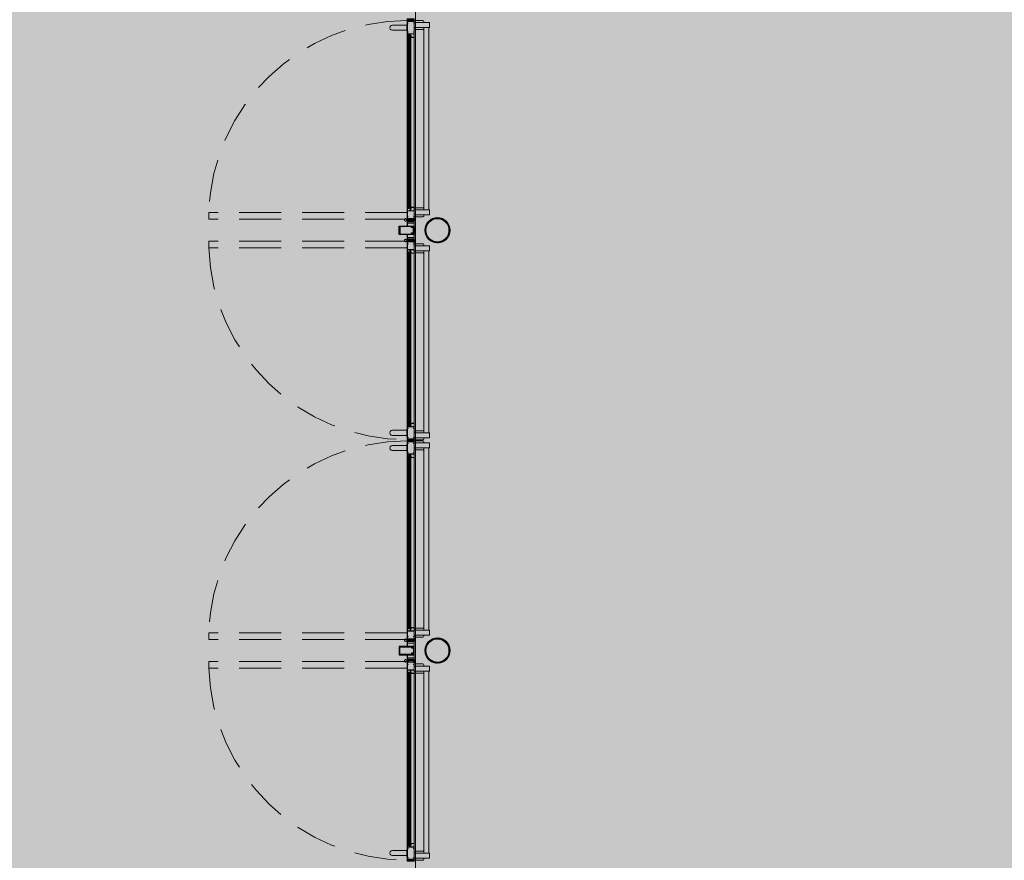
# Model space of a CAD drawing. Units: metres. Extents: x -1112 to 0, y 0 to 1141.
# Drawn here: x -948 to -942, y 851 to 856 of the extents above; entities that cross this region are included whole.
import ezdxf
from ezdxf.xclip import XClip

# ---------------------------------------------------------------- set-up
doc = ezdxf.new("R2010")
doc.units = ezdxf.units.M
doc.header["$MEASUREMENT"] = 0
doc.header["$XCLIPFRAME"] = 2
doc.linetypes.add('716TER$0$HIDDEN', pattern=[0.375, 0.25, -0.125])
doc.layers.get('0').update_dxf_attribs({"color": 251})
doc.layers.add('ECN_ARQ_PORTAS', color=1, linetype='Continuous', lineweight=13)
doc.layers.add('ROTA DE FUGA', color=70, linetype='Continuous', lineweight=15)

# ---------------------------------------------------------------- blocks, each defined once
blk = doc.blocks.new('716TER$0$PUX-THEMA')
for p, q in [((-34.3, 88.3), (-34.3, 3)), ((-4.3, 3), (-4.3, 88.3)), ((-38.6, 3), (0, 3)), ((-38.6, 0), (-38.6, 3)), ((-38.6, 0), (0, 0)), ((0, 0), (0, 3))]:
    blk.add_line(p, q)
blk.add_arc((-19.3, 88), 15, 358.83572, 181.16428)
blk = doc.blocks.new('716TER$0$42-032')
for p, q in [((-4.1, 0), (0, 0)), ((-4.1, -100), (-4.1, 0)), ((0, 0), (0, -2.3)), ((-2.5, -1.5), (-2.5, -7)), ((-1, -1.5), (-2.5, -1.5)), ((-2.5, -7), (-1, -7)), ((-2.4, -8.8), (-2.4, -19)), ((-2.4, -30.2), (-2.4, -21.7)), ((-2.4, -21.7), (36.2, -21.7)), ((1.4, -30.2), (-2.4, -30.2)), ((-2.4, -82.6), (-2.4, -32.9)), ((0, -8.5), (-2.1, -8.5)), ((-1.4, -20), (8.6, -20)), ((-1.4, -31.9), (1.4, -31.9)), ((-1, -2.3), (-1, -1.5)), ((-1, -7), (-1, -6.3)), ((0, -6.3), (0, -8.5)), ((1.4, -31.9), (1.4, -30.2)), ((8.9, -19.7), (8.9, -17.5)), ((9.4, -17), (12.9, -17)), ((10.6, -18.5), (10.6, -20)), ((12.9, -18.5), (10.6, -18.5)), ((10.6, -20), (36.9, -20)), ((12.9, -17), (12.9, -18.5)), ((32.4, -30.2), (32.4, -31.9)), ((36.2, -30.2), (32.4, -30.2)), ((32.4, -31.9), (35.2, -31.9)), ((35.9, -18.5), (36.9, -17)), ((36.9, -20), (35.9, -18.5)), ((36.2, -21.7), (36.2, -30.2)), ((36.2, -32.9), (36.2, -82.6)), ((36.9, -17), (37.9, -17)), ((37.9, -17), (37.9, -100)), ((1.1, -100), (-4.1, -100)), ((1.4, -85.3), (-2.4, -85.3)), ((-2.4, -93.8), (-2.4, -85.3)), ((36.2, -93.8), (-2.4, -93.8)), ((2.5, -95.8), (-2.4, -95.8)), ((-2.4, -95.8), (-2.4, -98.3)), ((-2.4, -98.3), (2.1, -98.3)), ((-1.4, -83.6), (1.4, -83.6)), ((2.1, -98.3), (1.1, -100)), ((1.4, -83.6), (1.4, -85.3)), ((2.8, -95.5), (2.5, -95.8)), ((3.1, -95.8), (2.8, -95.5)), ((3.4, -95.5), (3.1, -95.8)), ((3.7, -95.8), (3.4, -95.5)), ((4, -95.5), (3.7, -95.8)), ((4.3, -95.8), (4, -95.5)), ((4.6, -95.5), (4.3, -95.8)), ((4.9, -95.8), (4.6, -95.5)), ((5.2, -95.5), (4.9, -95.8)), ((5.5, -95.8), (5.2, -95.5)), ((5.8, -95.5), (5.5, -95.8)), ((6.1, -95.8), (5.8, -95.5)), ((6.4, -95.5), (6.1, -95.8)), ((6.7, -95.8), (6.4, -95.5)), ((7, -95.5), (6.7, -95.8)), ((7.3, -95.8), (7, -95.5)), ((7.6, -95.5), (7.3, -95.8)), ((7.9, -95.8), (7.6, -95.5)), ((8.2, -95.5), (7.9, -95.8)), ((8.5, -95.8), (8.2, -95.5)), ((8.8, -95.5), (8.5, -95.8)), ((9.1, -95.8), (8.8, -95.5)), ((9.4, -95.5), (9.1, -95.8)), ((9.7, -95.8), (9.4, -95.5)), ((10, -95.5), (9.7, -95.8)), ((10.3, -95.8), (10, -95.5)), ((10.6, -95.5), (10.3, -95.8)), ((10.9, -95.8), (10.6, -95.5)), ((11.2, -95.5), (10.9, -95.8)), ((11.5, -95.8), (11.2, -95.5)), ((11.8, -95.5), (11.5, -95.8)), ((12.1, -95.8), (11.8, -95.5)), ((12.4, -95.5), (12.1, -95.8)), ((12.7, -95.8), (12.4, -95.5)), ((13, -95.5), (12.7, -95.8)), ((13.3, -95.8), (13, -95.5)), ((13.6, -95.5), (13.3, -95.8)), ((13.9, -95.8), (13.6, -95.5)), ((14.2, -95.5), (13.9, -95.8)), ((14.5, -95.8), (14.2, -95.5)), ((14.8, -95.5), (14.5, -95.8)), ((15.1, -95.8), (14.8, -95.5)), ((16.6, -95.8), (15.1, -95.8)), ((16.9, -95.5), (16.6, -95.8)), ((17.2, -95.8), (16.9, -95.5)), ((18.7, -95.8), (17.2, -95.8)), ((19, -95.5), (18.7, -95.8)), ((19.3, -95.8), (19, -95.5)), ((19.6, -95.5), (19.3, -95.8)), ((19.9, -95.8), (19.6, -95.5)), ((20.2, -95.5), (19.9, -95.8)), ((20.5, -95.8), (20.2, -95.5)), ((20.8, -95.5), (20.5, -95.8)), ((21.1, -95.8), (20.8, -95.5)), ((21.4, -95.5), (21.1, -95.8)), ((21.7, -95.8), (21.4, -95.5)), ((22, -95.5), (21.7, -95.8)), ((22.3, -95.8), (22, -95.5)), ((22.6, -95.5), (22.3, -95.8)), ((22.9, -95.8), (22.6, -95.5)), ((23.2, -95.5), (22.9, -95.8)), ((23.5, -95.8), (23.2, -95.5)), ((23.8, -95.5), (23.5, -95.8)), ((24.1, -95.8), (23.8, -95.5)), ((24.4, -95.5), (24.1, -95.8)), ((24.7, -95.8), (24.4, -95.5)), ((25, -95.5), (24.7, -95.8)), ((25.3, -95.8), (25, -95.5)), ((25.6, -95.5), (25.3, -95.8)), ((25.9, -95.8), (25.6, -95.5)), ((26.2, -95.5), (25.9, -95.8)), ((26.5, -95.8), (26.2, -95.5)), ((26.8, -95.5), (26.5, -95.8)), ((27.1, -95.8), (26.8, -95.5)), ((27.4, -95.5), (27.1, -95.8)), ((27.7, -95.8), (27.4, -95.5)), ((28, -95.5), (27.7, -95.8)), ((28.3, -95.8), (28, -95.5)), ((28.6, -95.5), (28.3, -95.8)), ((28.9, -95.8), (28.6, -95.5)), ((29.2, -95.5), (28.9, -95.8)), ((29.5, -95.8), (29.2, -95.5)), ((29.8, -95.5), (29.5, -95.8)), ((30.1, -95.8), (29.8, -95.5)), ((30.4, -95.5), (30.1, -95.8)), ((30.7, -95.8), (30.4, -95.5)), ((31, -95.5), (30.7, -95.8)), ((31.3, -95.8), (31, -95.5)), ((36.2, -95.8), (31.3, -95.8)), ((32.7, -100), (31.7, -98.3)), ((31.7, -98.3), (36.2, -98.3)), ((32.4, -83.6), (35.2, -83.6)), ((32.4, -85.3), (32.4, -83.6)), ((36.2, -85.3), (32.4, -85.3)), ((37.9, -100), (32.7, -100)), ((36.2, -85.3), (36.2, -93.8)), ((36.2, -98.3), (36.2, -95.8))]:
    blk.add_line(p, q)
for centre, radius, start, end in [((-2.1, -8.8), 0.3, 90, 180), ((-1.4, -19), 1, 180, 270), ((-1.4, -32.9), 1, 90, 180), ((-0.5, -2.3), 0.5, 180, 0), ((-0.5, -6.3), 0.501, 0, 180), ((8.6, -19.7), 0.3, 270, 360), ((9.4, -17.5), 0.5, 90, 180), ((35.2, -32.9), 1, 360, 90), ((-1.4, -82.6), 1, 180, 270), ((35.2, -82.6), 1, 270, 0)]:
    blk.add_arc(centre, radius, start, end)
blk = doc.blocks.new('716TER$0$GUA-52094')
h = blk.add_hatch()
h.set_pattern_fill('ANSI37', color=256, scale=0.2, style=0)
h.set_pattern_definition([(45, (-266.7902, -139.48034), (-0.4490128, 0.4490128), []), (135, (-266.7902, -139.48034), (-0.4490128, -0.4490128), [])])
edge = h.paths.add_edge_path()
edge.add_arc((12.4, 1.4), 12.8, 195.70961, 226.10915)
edge.add_arc((23.7, -1.4), 21.2, 163.49104, 197.50508, ccw=False)
edge.add_arc((4.3, -1), 5.66, 99.45329, 170.13492)
edge.add_line((-1.3, 0), (0, 0))
edge.add_line((0, 0), (0, -2))
blk.add_lwpolyline([(0, -2, 0.133426), (3.5, -7.8, -0.149514), (3.4, 4.6, 0.318572), (-1.3, 0), (0, 0), (0, -2)], format="xyb")
blk = doc.blocks.new('716TER$0$BG-037')
for p, q in [((-24, 19.7), (-26.2, 19.7)), ((-26.2, 19.7), (-26.2, 18.8)), ((-26.2, 18.8), (-24.9, 18.8)), ((-24.9, 18.8), (-24.9, 18.5)), ((-24, 19.7), (-24, 18.8)), ((-22.1, 15.7), (-22.1, 6)), ((-22.1, 2), (-22.1, 0)), ((-22.1, 0), (0, 0)), ((-21.1, 8), (-21.1, 15.8)), ((-18.5, 8), (-21.1, 8)), ((-21.1, 7), (-19.5, 7)), ((-21.1, 6), (-21.1, 7)), ((-21.1, 1), (-21.1, 2)), ((-19.5, 1), (-21.1, 1)), ((-19.5, 7), (-19.5, 1)), ((-18.5, 1), (-18.5, 8)), ((-1, 1), (-18.5, 1)), ((-2.6, 19.7), (-3.4, 18.5)), ((-3.4, 18.5), (-1, 14.8)), ((-1.4, 19.7), (-2.6, 19.7)), ((-2.2, 18.5), (-1.4, 19.7)), ((-1.1, 16.8), (-2.2, 18.5)), ((0, 16.8), (-1.1, 16.8)), ((-1, 16.8), (0, 16.8)), ((-1, 14.8), (-1, 1)), ((0, 0), (0, 16.8))]:
    blk.add_line(p, q)
for centre, radius, start, end in [((-22.9, 18.7), 2, 180, 270), ((-23, 18.8), 1, 180, 266.22476), ((-23.1, 15.7), 1, 0, 90), ((-23.1, 15.8), 2, 0, 89.04913), ((-21.6, 6), 0.5, 180, 0), ((-21.6, 2), 0.5, 0.00003, 180)]:
    blk.add_arc(centre, radius, start, end)
blk = doc.blocks.new('716TER$0$42-012')
for p, q in [((0, 0), (-5, 0)), ((0, -1.5), (0, 0)), ((32, 0), (32, -1.5)), ((37, 0), (32, 0)), ((37, -34.4), (37, 0)), ((-10.6, -32.9), (-10.6, -46.4)), ((-5, -32.9), (-10.6, -32.9)), ((-10.6, -46.4), (-6.5, -46.4)), ((-9.1, -37.9), (-9.1, -34.9)), ((-9.1, -39.7), (-7.5, -39.7)), ((-9.1, -45.2), (-9.1, -39.7)), ((-7.5, -45.2), (-9.1, -45.2)), ((-8.6, -34.4), (0.3, -34.4)), ((-6.5, -38.4), (-8.6, -38.4)), ((-7.5, -39.7), (-7.5, -40.4)), ((-7.5, -44.4), (-7.5, -45.2)), ((-6.5, -40.4), (-6.5, -38.4)), ((-6.5, -46.4), (-6.5, -44.4)), ((-5, 0), (-5, -32.9)), ((-3.5, -17.1), (-3.5, -2.5)), ((-3.5, -28.1), (-3.5, -19.6)), ((-3.5, -19.6), (35.5, -19.6)), ((35.5, -28.1), (-3.5, -28.1)), ((-3.5, -32.2), (-3.5, -30.9)), ((-2.7, -30.1), (34.7, -30.1)), ((1.2, -32.9), (-2.7, -32.9)), ((-2.5, -1.5), (0, -1.5)), ((34.5, -18.1), (-2.5, -18.1)), ((0.3, -34.4), (1.2, -32.9)), ((30.8, -32.9), (31.7, -34.4)), ((34.7, -32.9), (30.8, -32.9)), ((31.7, -34.4), (37, -34.4)), ((32, -1.5), (34.5, -1.5)), ((35.5, -2.5), (35.5, -17.1)), ((35.5, -19.6), (35.5, -28.1)), ((35.5, -30.9), (35.5, -32.2))]:
    blk.add_line(p, q)
for centre, radius, start, end in [((-8.6, -34.9), 0.5, 89.99999, 179.99997), ((-8.6, -37.9), 0.5, 180.00005, 269.99998), ((-7, -40.4), 0.5, 180.00002, 0.00002), ((-7, -44.4), 0.5, 0.00001, 180.00002), ((-2.5, -2.5), 1, 89.99999, 180), ((-2.5, -17.1), 1, 180, 270), ((-2.7, -30.9), 0.75, 89.99994, 179.99999), ((-2.7, -32.2), 0.75, 179.99999, 269.99999), ((34.5, -2.5), 1, 0, 89.99998), ((34.5, -17.1), 1, 270, 0), ((34.7, -30.9), 0.75, 0.00001, 90), ((34.7, -32.2), 0.75, 269.99999, 0.00001)]:
    blk.add_arc(centre, radius, start, end)
blk = doc.blocks.new('716TER$0$FS-48600-4P')
for p, q in [((0, 2.5), (0, -2.5)), ((0.8, 2.5), (0, 2.5)), ((0.8, 2.5), (0.8, -2.5)), ((0.8, 1.7), (6, 1.7)), ((0.8, 1.1), (6, 1.1)), ((0.8, 0.6), (6, 0.6)), ((0, -2.5), (0.8, -2.5)), ((0.8, -0.6), (6, -0.6)), ((0.8, -1.1), (6, -1.1)), ((0.8, -1.7), (6, -1.7))]:
    blk.add_line(p, q)
at = {"color": 8}
blk.add_line((0.8, 0), (6, 0), dxfattribs=at)
blk = doc.blocks.new('716TER$0$42-004')
for points in [[(-1, -7), (-1, -6.3, -1), (0, -6.3), (0, -8.5), (-2.1, -8.5, 0.414214), (-2.4, -8.8), (-2.4, -19, 0.414214), (-1.4, -20), (8.6, -20, 0.414214), (8.9, -19.7), (8.9, -17.5, -0.414214), (9.4, -17), (12.9, -17), (12.9, -18.5), (10.6, -18.5), (10.6, -20), (36.9, -20), (35.9, -18.5), (36.9, -17), (37.9, -17), (37.9, -73), (32.7, -73), (31.7, -71.3), (36.2, -71.3), (36.2, -68.8), (31.3, -68.8), (31, -68.5), (30.7, -68.8), (30.4, -68.5), (30.1, -68.8), (29.8, -68.5), (29.5, -68.8), (29.2, -68.5), (28.9, -68.8), (28.6, -68.5), (28.3, -68.8), (28, -68.5), (27.7, -68.8), (27.4, -68.5), (27.1, -68.8), (26.8, -68.5), (26.5, -68.8), (26.2, -68.5), (25.9, -68.8), (25.6, -68.5), (25.3, -68.8), (25, -68.5), (24.7, -68.8), (24.4, -68.5), (24.1, -68.8), (23.8, -68.5), (23.5, -68.8), (23.2, -68.5), (22.9, -68.8), (22.6, -68.5), (22.3, -68.8), (22, -68.5), (21.7, -68.8), (21.4, -68.5), (21.1, -68.8), (20.8, -68.5), (20.5, -68.8), (20.2, -68.5), (19.9, -68.8), (19.6, -68.5), (19.3, -68.8), (19, -68.5), (18.7, -68.8), (17.2, -68.8), (16.9, -68.5), (16.6, -68.8), (15.1, -68.8), (14.8, -68.5), (14.5, -68.8), (14.2, -68.5), (13.9, -68.8), (13.6, -68.5), (13.3, -68.8), (13, -68.5), (12.7, -68.8), (12.4, -68.5), (12.1, -68.8), (11.8, -68.5), (11.5, -68.8), (11.2, -68.5), (10.9, -68.8), (10.6, -68.5), (10.3, -68.8), (10, -68.5), (9.7, -68.8), (9.4, -68.5), (9.1, -68.8), (8.8, -68.5), (8.5, -68.8), (8.2, -68.5), (7.9, -68.8), (7.6, -68.5), (7.3, -68.8), (7, -68.5), (6.7, -68.8), (6.4, -68.5), (6.1, -68.8), (5.8, -68.5), (5.5, -68.8), (5.2, -68.5), (4.9, -68.8), (4.6, -68.5), (4.3, -68.8), (4, -68.5), (3.7, -68.8), (3.4, -68.5), (3.1, -68.8), (2.8, -68.5), (2.5, -68.8), (-2.4, -68.8), (-2.4, -71.3), (2.1, -71.3), (1.1, -73), (-4.1, -73), (-4.1, 0), (0, 0), (0, -2.3, -1), (-1, -2.3), (-1, -1.5), (-2.5, -1.5), (-2.5, -7)], [(32.4, -55.4), (35.2, -55.4, -0.414214), (36.2, -56.4), (36.2, -65.8, -0.414214), (35.2, -66.8), (-1.4, -66.8, -0.414214), (-2.4, -65.8), (-2.4, -56.4, -0.414214), (-1.4, -55.4), (1.4, -55.4), (1.4, -53.7), (-2.4, -53.7), (-2.4, -21.7), (36.2, -21.7), (36.2, -53.7), (32.4, -53.7)]]:
    blk.add_lwpolyline(points, format="xyb", close=True)
blk = doc.blocks.new('716TER$0$DOB-333')
at = {"linetype": 'ByBlock'}
for p, q in [((1.8, 56.9), (-2.2, 49.9)), ((-2.2, 49.9), (1.8, 43)), ((0, 38), (1.8, 38)), ((0, 38), (0, 30.4)), ((0, 30.4), (1, 29.4)), ((0, 7.6), (1, 8.6)), ((0, 0), (0, 7.6)), ((1.8, 0), (0, 0)), ((1, 8.6), (1, 29.4)), ((9.8, 56.9), (1.8, 56.9)), ((9.8, 43), (1.8, 43)), ((1.8, 38), (1.8, 32.9)), ((1.8, 32.9), (4.3, 34.4)), ((1.8, 5.1), (1.8, 0)), ((1.8, 5.1), (4.3, 3.6)), ((4.3, 34.4), (4.3, 41)), ((4.3, 0), (4.3, 3.6)), ((4.3, 0), (7.3, 1.7)), ((5.8, 0.9), (7.3, 0)), ((7.3, 41), (7.3, 0)), ((9.8, 32.9), (7.3, 34.4)), ((9.8, 5.1), (7.3, 3.6)), ((13.8, 49.9), (9.8, 56.9)), ((13.8, 49.9), (9.8, 43)), ((9.8, 38), (11.6, 38)), ((9.8, 32.9), (9.8, 38)), ((9.8, 0), (9.8, 5.1)), ((9.8, 0), (11.6, 0)), ((11.6, 30.4), (10.6, 29.4)), ((10.6, 8.6), (10.6, 29.4)), ((10.6, 8.6), (11.6, 7.6)), ((11.6, 38), (11.6, 30.4)), ((11.6, 0), (11.6, 7.6))]:
    blk.add_line(p, q, dxfattribs=at)
blk.add_circle((5.8, 49.9), 6.46, dxfattribs=at)
for centre, start, end in [((2.3, 41), 360, 90), ((9.3, 41), 90, 180)]:
    blk.add_arc(centre, 2, start, end, dxfattribs=at)
blk = doc.blocks.new('716TER$0$135091')
at = {"lineweight": -3}
for p, q in [((-24.9, 89.5), (-24.9, 0.3)), ((-24.9, 89.5), (-24.9, 89.5)), ((24.6, 90), (-24.4, 90)), ((-22.8, 16), (-22.8, 85.7)), ((-22.8, 85.7), (-22.8, 85.7)), ((-22.5, 86), (22.7, 86)), ((22.7, 86), (22.7, 86)), ((23, 85.7), (23, 16)), ((25.1, 0.3), (25.1, 89.5)), ((-24.6, 0), (-21.8, 0)), ((-15.9, 16), (-22.8, 16)), ((-22.1, 6), (-21.8, 6)), ((-21.8, 5), (-22.1, 5)), ((-21.6, 8), (-21.4, 8.3)), ((-21.6, 6.2), (-21.6, 8)), ((-21.6, 0.2), (-21.6, 4.8)), ((-21.4, 8.3), (-21.4, 12.5)), ((-18.4, 12.5), (-18.4, 8.3)), ((-18.4, 8.3), (-18.1, 8)), ((-18.1, 8), (-18.1, 6.2)), ((-18.1, 4.8), (-18.1, 0.2)), ((-18.1, 0), (18.1, 0)), ((-17.9, 0), (-18.1, 0)), ((-17.9, 6), (-17.6, 6)), ((-17.6, 5), (-17.9, 5)), ((-15.7, 5), (-15.7, 15.8)), ((14.8, 4), (-14.7, 4)), ((15.8, 15.8), (15.8, 5)), ((23, 16), (16, 16)), ((17.9, 6), (18.1, 6)), ((18.1, 5), (17.9, 5)), ((18.3, 0.2), (18.3, 4.8)), ((18.3, 8), (18.6, 8.3)), ((18.3, 6.2), (18.3, 8)), ((18.6, 8.3), (18.6, 12.5)), ((21.6, 12.5), (21.6, 8.3)), ((21.6, 8.3), (21.9, 8)), ((21.9, 8), (21.9, 6.2)), ((21.9, 4.8), (21.9, 0.2)), ((22.1, 6), (22.4, 6)), ((22.4, 5), (22.1, 5)), ((22.1, 0), (24.8, 0))]:
    blk.add_line(p, q, dxfattribs=at)
for centre, radius, start, end in [((-24.4, 89.5), 0.5, 90, 180), ((-22.5, 85.7), 0.3, 89.99993, 180), ((22.7, 85.7), 0.3, 359.99994, 90), ((24.6, 89.5), 0.5, 0, 90), ((-24.6, 0.3), 0.3, 180.00005, 270), ((-22.1, 5.5), 0.5, 90, 270), ((-21.8, 6.2), 0.2, 270.00791, 0.00239), ((-21.8, 4.8), 0.2, 0, 90.00791), ((-21.8, 0.2), 0.2, 270, 0), ((-19.9, 12.5), 1.5, 359.99899, 179.99899), ((-17.9, 6.2), 0.2, 180.00239, 269.99208), ((-17.9, 4.8), 0.2, 89.99208, 180), ((-17.9, 0.2), 0.2, 180, 270.01187), ((-17.6, 5.5), 0.5, 270, 90), ((-15.9, 15.8), 0.2, 0.00002, 89.99995), ((-14.7, 5), 1, 180, 270), ((14.8, 5), 1, 270, 360), ((16, 15.8), 0.2, 90.00005, 180.00002), ((17.9, 5.5), 0.5, 90, 270), ((18.1, 0.2), 0.2, 269.99999, 359.99901), ((18.1, 6.2), 0.2, 270.00791, 0.00239), ((18.1, 4.8), 0.2, 359.99901, 90.00791), ((20.1, 12.5), 1.5, 359.99899, 179.99899), ((22.1, 6.2), 0.2, 180.00239, 269.99208), ((22.1, 4.8), 0.2, 89.99208, 180), ((22.1, 0.2), 0.2, 180, 270), ((22.4, 5.5), 0.5, 270, 90), ((24.8, 0.3), 0.3, 270, 0)]:
    blk.add_arc(centre, radius, start, end, dxfattribs=at)
blk = doc.blocks.new('716TER$0$FIT-SCHELLEGEL')
for p, q in [((0, 0), (0, -38)), ((0, 0), (1, 0)), ((1, 0), (1, -38)), ((0, -38), (1, -38)), ((1, -4), (13, -4)), ((1, -4.5), (13, -4.5)), ((1, -5), (13, -5)), ((1, -5.5), (13, -5.5)), ((1, -6), (13, -6)), ((1, -6.5), (13, -6.5)), ((1, -7), (13, -7)), ((1, -7.5), (13, -7.5)), ((1, -8), (13, -8)), ((1, -8.5), (13, -8.5)), ((1, -9), (13, -9)), ((1, -9.5), (13, -9.5)), ((1, -10), (13, -10)), ((1, -10.5), (13, -10.5)), ((1, -11), (13, -11)), ((1, -11.5), (13, -11.5)), ((1, -12), (13, -12)), ((1, -12.5), (13, -12.5)), ((1, -13), (13, -13)), ((1, -13.5), (13, -13.5)), ((1, -14), (13, -14)), ((1, -14.5), (13, -14.5)), ((1, -15), (13, -15)), ((1, -15.5), (13, -15.5)), ((1, -16), (13, -16)), ((1, -16.5), (13, -16.5)), ((1, -17), (13, -17)), ((1, -17.5), (13, -17.5)), ((1, -18), (13, -18)), ((1, -18.5), (13, -18.5)), ((1, -19), (13, -19)), ((1, -19.5), (13, -19.5)), ((1, -20), (13, -20)), ((1, -20.5), (13, -20.5)), ((1, -21), (13, -21)), ((1, -21.5), (13, -21.5)), ((1, -22), (13, -22)), ((1, -22.5), (13, -22.5)), ((1, -23), (13, -23)), ((1, -23.5), (13, -23.5)), ((1, -24), (13, -24)), ((1, -24.5), (13, -24.5)), ((1, -25), (13, -25)), ((1, -25.5), (13, -25.5)), ((1, -26), (13, -26)), ((1, -26.5), (13, -26.5)), ((1, -27), (13, -27)), ((1, -27.5), (13, -27.5)), ((1, -28), (13, -28)), ((1, -28.5), (13, -28.5)), ((1, -29), (13, -29)), ((1, -29.5), (13, -29.5)), ((1, -30), (13, -30)), ((1, -30.5), (13, -30.5)), ((1, -31), (13, -31)), ((1, -31.5), (13, -31.5)), ((1, -32), (13, -32)), ((1, -32.5), (13, -32.5)), ((1, -33), (13, -33)), ((1, -33.5), (13, -33.5)), ((1, -34), (13, -34)), ((1, -34), (13, -34))]:
    blk.add_line(p, q)
blk = doc.blocks.new('716TER$0$VIDRO6')
at = {"color": 4}
for p, q in [((0, 3), (1, 3)), ((0, -3), (0, 3)), ((1, -3), (1, 3)), ((0, -3), (1, -3))]:
    blk.add_line(p, q, dxfattribs=at)
for p, q in [((0, 2.1429), (1, 2.1429)), ((0, 1.2857), (1, 1.2857)), ((0, 0.4286), (1, 0.4286)), ((0, -0.4286), (1, -0.4286)), ((0, -1.2857), (1, -1.2857)), ((0, -2.1429), (1, -2.1429))]:
    blk.add_line(p, q)
blk = doc.blocks.new('716TER$0$VIDRO4')
at = {"color": 4}
for p, q in [((0, -2), (0, 2)), ((0, 2), (1, 2)), ((1, -2), (1, 2)), ((0, -2), (1, -2))]:
    blk.add_line(p, q, dxfattribs=at)
at = {"color": 9}
for p, q in [((0, 1.2), (1, 1.2)), ((0, 0.4), (1, 0.4)), ((0, -0.4), (1, -0.4)), ((0, -1.2), (1, -1.2))]:
    blk.add_line(p, q, dxfattribs=at)

msp = doc.modelspace()

# ---------------------------------------------------------------- hatches: boundary and pattern name
at = {"layer": 'ECN_ARQ_PORTAS'}
h = msp.add_hatch(dxfattribs=at)
h.set_pattern_fill('ANSI32', color=3, scale=0.015, angle=-90, style=0)
h.set_pattern_definition([(45, (-946.4518725, 853.361008), (0.003977476, -0.003977476), []), (45, (-946.4518725, 853.3636596), (0.003977476, -0.003977476), [])])
edge = h.paths.add_edge_path(flags=17)
edge.add_arc((-945.489, 854.7016), 0.0686, 0, 360)
edge = h.paths.add_edge_path()
edge.add_arc((-945.489, 854.7016), 0.075, 0, 360)
h = msp.add_hatch(dxfattribs=at)
h.set_pattern_fill('ANSI32', color=3, scale=0.015, angle=-90, style=0)
h.set_pattern_definition([(315, (-946.4518725, 853.542129), (0.003977476, 0.003977476), []), (315, (-946.4518725, 853.5394775), (0.003977476, 0.003977476), [])])
edge = h.paths.add_edge_path(flags=17)
edge.add_arc((-945.489, 852.2016), 0.0686, 0, 360)
edge = h.paths.add_edge_path()
edge.add_arc((-945.489, 852.2016), 0.075, 0, 360)
at = {"layer": 'ROTA DE FUGA', "linetype": 'ByBlock', "ltscale": 3, "transparency": 33554534}
h = msp.add_hatch(color=256, dxfattribs=at)
h.dxf.hatch_style = 1
h.paths.add_polyline_path([(-929.0674, 915.2011), (-929.0674, 914.7016), (-931.1674, 914.7016), (-931.1674, 915.2011), (-933.5639, 915.2011), (-933.5639, 884.7016), (-926.7589, 884.7005), (-926.7589, 884.7004), (-924.7589, 884.7004), (-924.759, 884.7002), (-916.8582, 884.699), (-916.8582, 874.699), (-931.1488, 874.7016), (-931.1488, 873.7216), (-932.1591, 873.7215), (-932.159, 874.7016), (-934.5639, 874.7016), (-934.5639, 869.805), (-932.4889, 869.805), (-932.4889, 866.8316), (-934.5639, 866.8316), (-934.5639, 852.7766), (-932.3514, 852.7766), (-932.3514, 842.4659), (-944.2364, 842.4659), (-944.2364, 843.5059), (-945.6201, 843.5059), (-945.6201, 860.7435), (-944.5439, 860.7435), (-944.5439, 873.7216), (-944.5439, 897.8488), (-945.6489, 898.6623), (-945.626, 910.6316), (-941.9189, 910.6316), (-941.9189, 923.7716), (-945.6489, 923.7716), (-945.6489, 935.7408), (-944.5439, 936.5543), (-944.5439, 960.6816), (-944.5439, 972.472), (-945.4224, 973.6596), (-945.4224, 988.5147), (-943.6452, 988.535), (-943.7153, 991.8754), (-932.1492, 992.1103), (-932.1389, 986.0416), (-932.7039, 986.0416), (-932.7039, 981.6266), (-934.7039, 981.6266), (-934.7039, 967.4716), (-932.1389, 967.4716), (-932.1389, 964.8616), (-934.7039, 964.8616), (-934.7039, 959.7016), (-931.759, 959.7016), (-931.759, 960.6815), (-930.7488, 960.6816), (-930.7488, 959.7016), (-926.2489, 959.7016), (-926.2489, 959.7016), (-924.2489, 959.7016), (-924.2489, 959.7016), (-917.0689, 959.7016), (-917.0689, 949.7016), (-924.6839, 949.7016), (-924.6839, 949.7016), (-926.6839, 949.7016), (-926.6839, 949.7016), (-933.5639, 949.7016), (-933.5639, 919.2011), (-932.1889, 919.2011), (-931.1674, 919.2011), (-931.1675, 919.6999), (-929.0674, 919.7016), (-929.0674, 919.2011), (-916.8589, 919.2011), (-916.8589, 915.2011)])
h.paths.add_polyline_path([(-936.7039, 960.6816), (-939.2489, 960.6816), (-939.2489, 976.334), (-936.7039, 976.334)], flags=16)
h.paths.add_polyline_path([(-937.5439, 948.8916), (-937.5439, 936.3916), (-936.5639, 936.3916), (-936.5639, 948.8916)], flags=16)
h.paths.add_polyline_path([(-937.5439, 898.0116), (-937.5439, 885.6709), (-936.5639, 885.6709), (-936.5639, 898.0116)], flags=16)
h.paths.add_polyline_path([(-936.5639, 858.0692), (-936.5639, 873.7216), (-939.2489, 873.7216), (-939.2489, 858.0692)], flags=16)
h = msp.add_hatch(color=256, dxfattribs=at)
h.dxf.hatch_style = 1
h.paths.add_polyline_path([(-956.8063, 915.5693), (-956.8063, 918.8154), (-949.9089, 918.8154), (-949.9089, 924.8056), (-945.6489, 924.8056), (-945.6489, 934.6353), (-952.3838, 934.6353), (-952.3838, 974.7656), (-945.4224, 974.7656), (-945.4224, 984.6398), (-960.8329, 984.6398), (-960.8631, 987.5212), (-993.0649, 986.8565), (-992.7402, 975.2558), (-982.1648, 971.9551), (-960.2789, 971.9551), (-960.2789, 935.8516), (-973.2797, 935.8516), (-973.2797, 923.5516), (-960.2789, 923.5516), (-960.2789, 910.8516), (-973.2789, 910.8516), (-973.2789, 898.5516), (-960.2789, 898.5516), (-960.2789, 854.5853), (-955.1789, 848.0216), (-955.1789, 818.7359), (-952.1589, 818.7159), (-952.1589, 849.7673), (-945.6201, 849.7673), (-945.6201, 859.6375), (-952.3838, 859.6375), (-952.3838, 899.7873), (-945.6468, 899.7873), (-945.6468, 909.6375), (-949.9089, 909.6375), (-949.9089, 915.5693)])

# ---------------------------------------------------------------- linework, layer by layer
at = {"layer": 'ECN_ARQ_PORTAS'}
for p, q in [((-945.6266, 855.9001), (-945.6266, 855.9441)), ((-945.5366, 855.9367), (-945.6266, 855.9367)), ((-945.5759, 855.9491), (-945.6216, 855.9491)), ((-945.5709, 855.9441), (-945.5709, 855.9367)), ((-945.5366, 855.9067), (-945.5366, 855.9367)), ((-945.5366, 855.9067), (-945.6266, 855.9067)), ((-945.5709, 855.8951), (-945.6216, 855.8951)), ((-945.5709, 855.9067), (-945.5709, 854.8237)), ((-945.5409, 854.8237), (-945.5409, 855.9067)), ((-945.6686, 855.8491), (-945.6686, 854.8353)), ((-945.6658, 854.8353), (-945.6658, 855.8491)), ((-945.6474, 854.8353), (-945.6474, 855.8491)), ((-945.6266, 855.8491), (-945.6266, 854.8353)), ((-945.6266, 854.8303), (-945.6266, 854.7863)), ((-945.5366, 854.8237), (-945.6266, 854.8237)), ((-945.5709, 854.8353), (-945.6216, 854.8353)), ((-945.5366, 854.8237), (-945.5366, 854.7937)), ((-945.5366, 854.7937), (-945.6266, 854.7937)), ((-945.5759, 854.7813), (-945.6216, 854.7813)), ((-945.5709, 854.7863), (-945.5709, 854.7937)), ((-945.6266, 854.5728), (-945.6266, 854.6168)), ((-945.5366, 854.6094), (-945.6266, 854.6094)), ((-945.5759, 854.6218), (-945.6216, 854.6218)), ((-945.5709, 854.6168), (-945.5709, 854.6094)), ((-945.5366, 854.5794), (-945.5366, 854.6094)), ((-945.6686, 853.5541), (-945.6686, 854.5678)), ((-945.6658, 854.5678), (-945.6658, 853.5541)), ((-945.6474, 854.5678), (-945.6474, 853.5541)), ((-945.5366, 854.5794), (-945.6266, 854.5794)), ((-945.6266, 853.5541), (-945.6266, 854.5678)), ((-945.5709, 854.5678), (-945.6216, 854.5678)), ((-945.5709, 853.4965), (-945.5709, 854.5794)), ((-945.5409, 854.5794), (-945.5409, 853.4965)), ((-945.6266, 853.5031), (-945.6266, 853.4591)), ((-945.5366, 853.4965), (-945.6266, 853.4965)), ((-945.5709, 853.5081), (-945.6216, 853.5081)), ((-945.5366, 853.4965), (-945.5366, 853.4665)), ((-945.5366, 853.4665), (-945.6266, 853.4665)), ((-945.6266, 853.4001), (-945.6266, 853.4441)), ((-945.5366, 853.4367), (-945.6266, 853.4367)), ((-945.5759, 853.4541), (-945.6216, 853.4541)), ((-945.5759, 853.4491), (-945.6216, 853.4491)), ((-945.5709, 853.4591), (-945.5709, 853.4665)), ((-945.5709, 853.4441), (-945.5709, 853.4367)), ((-945.5366, 853.4067), (-945.5366, 853.4367)), ((-945.5366, 853.4067), (-945.6266, 853.4067)), ((-945.5709, 853.3951), (-945.6216, 853.3951)), ((-945.5709, 853.4067), (-945.5709, 852.3237)), ((-945.5409, 852.3237), (-945.5409, 853.4067)), ((-945.6686, 853.3491), (-945.6686, 852.3353)), ((-945.6658, 852.3353), (-945.6658, 853.3491)), ((-945.6474, 852.3353), (-945.6474, 853.3491)), ((-945.6266, 853.3491), (-945.6266, 852.3353)), ((-945.6266, 852.3303), (-945.6266, 852.2863)), ((-945.5366, 852.3237), (-945.6266, 852.3237)), ((-945.5709, 852.3353), (-945.6216, 852.3353)), ((-945.5366, 852.3237), (-945.5366, 852.2937)), ((-945.5366, 852.2937), (-945.6266, 852.2937)), ((-945.5759, 852.2813), (-945.6216, 852.2813)), ((-945.5709, 852.2863), (-945.5709, 852.2937)), ((-945.6266, 852.0728), (-945.6266, 852.1168)), ((-945.5366, 852.1094), (-945.6266, 852.1094)), ((-945.5366, 852.0794), (-945.6266, 852.0794)), ((-945.5759, 852.1218), (-945.6216, 852.1218)), ((-945.5709, 852.1168), (-945.5709, 852.1094)), ((-945.5709, 850.9965), (-945.5709, 852.0794)), ((-945.5409, 852.0794), (-945.5409, 850.9965)), ((-945.5366, 852.0794), (-945.5366, 852.1094)), ((-945.6686, 851.0541), (-945.6686, 852.0678)), ((-945.6658, 852.0678), (-945.6658, 851.0541)), ((-945.6474, 852.0678), (-945.6474, 851.0541)), ((-945.6266, 851.0541), (-945.6266, 852.0678)), ((-945.5709, 852.0678), (-945.6216, 852.0678)), ((-945.6266, 851.0031), (-945.6266, 850.9591)), ((-945.5366, 850.9965), (-945.6266, 850.9965)), ((-945.5366, 850.9665), (-945.6266, 850.9665)), ((-945.5709, 851.0081), (-945.6216, 851.0081)), ((-945.5709, 850.9591), (-945.5709, 850.9665)), ((-945.5366, 850.9965), (-945.5366, 850.9665)), ((-945.5759, 850.9541), (-945.6216, 850.9541))]:
    msp.add_line(p, q, dxfattribs=at)
at = {"layer": 'ECN_ARQ_PORTAS', "color": 1, "linetype": '716TER$0$HIDDEN'}
for p, q in [((-945.6686, 854.8073), (-946.8497, 854.8073)), ((-946.8497, 854.8073), (-946.8497, 854.7673)), ((-945.6686, 854.7673), (-946.8497, 854.7673)), ((-945.6686, 854.6375), (-946.8497, 854.6375)), ((-946.8497, 854.5975), (-946.8497, 854.6375)), ((-945.6686, 854.5975), (-946.8497, 854.5975)), ((-945.6686, 852.3073), (-946.8497, 852.3073)), ((-946.8497, 852.3073), (-946.8497, 852.2673)), ((-945.6686, 852.2673), (-946.8497, 852.2673)), ((-945.6686, 852.1375), (-946.8497, 852.1375)), ((-946.8497, 852.0975), (-946.8497, 852.1375)), ((-945.6686, 852.0975), (-946.8497, 852.0975))]:
    msp.add_line(p, q, dxfattribs=at)
at = {"layer": 'ECN_ARQ_PORTAS', "color": 3}
for centre, radius in [((-945.489, 854.7016), 0.075), ((-945.489, 852.2016), 0.075), ((-945.489, 852.2016), 0.0686)]:
    msp.add_circle(centre, radius, dxfattribs=at)
at = {"layer": 'ECN_ARQ_PORTAS'}
msp.add_circle((-945.489, 854.7016), 0.0686, dxfattribs=at)
at = {"layer": 'ECN_ARQ_PORTAS', "color": 1, "linetype": '716TER$0$HIDDEN'}
for centre, start, end in [((-945.6686, 854.7673), 89.99936, 178.06028), ((-945.6686, 854.6375), 181.93972, 270.00064), ((-945.6686, 852.2673), 89.99936, 178.06028), ((-945.6686, 852.1375), 181.93972, 270.00064)]:
    msp.add_arc(centre, 1.1818, start, end, dxfattribs=at)
at = {"layer": 'ECN_ARQ_PORTAS'}
for centre, start, end in [((-945.6216, 855.9441), 90, 180), ((-945.5759, 855.9441), 0, 90), ((-945.6216, 855.9001), 180, 270), ((-945.6216, 854.8303), 90, 180), ((-945.6216, 854.7863), 180, 270), ((-945.5759, 854.7863), 270, 0), ((-945.6216, 854.6168), 90, 180), ((-945.5759, 854.6168), 0, 90), ((-945.6216, 854.5728), 180, 270), ((-945.6216, 853.5031), 90, 180), ((-945.6216, 853.4591), 180, 270), ((-945.6216, 853.4441), 90, 180), ((-945.5759, 853.4591), 270, 0), ((-945.5759, 853.4441), 0, 90), ((-945.6216, 853.4001), 180, 270), ((-945.6216, 852.3303), 90, 180), ((-945.6216, 852.2863), 180, 270), ((-945.5759, 852.2863), 270, 0), ((-945.6216, 852.1168), 90, 180), ((-945.6216, 852.0728), 180, 270), ((-945.5759, 852.1168), 0, 90), ((-945.6216, 851.0031), 90, 180), ((-945.6216, 850.9591), 180, 270), ((-945.5759, 850.9591), 270, 0)]:
    msp.add_arc(centre, 0.005, start, end, dxfattribs=at)
at = {"layer": 'ROTA DE FUGA', "linetype": 'ByBlock', "ltscale": 3}
for points in [[(-960.2789, 898.5516), (-960.2789, 854.5853), (-955.1789, 848.0216), (-955.1789, 818.7359), (-952.1589, 818.7159), (-952.1589, 849.7673), (-945.6201, 849.7673), (-945.6201, 859.6375), (-952.3838, 859.6375), (-952.3838, 899.7873)], [(-916.8582, 884.699), (-916.8582, 874.699), (-931.1488, 874.7016), (-931.1488, 873.7216), (-932.1591, 873.7215), (-932.159, 874.7016), (-934.5639, 874.7016), (-934.5639, 869.805), (-932.4889, 869.805), (-932.4889, 866.8316), (-934.5639, 866.8316), (-934.5639, 852.7766), (-932.3514, 852.7766), (-932.3514, 842.4659), (-944.2364, 842.4659), (-944.2364, 843.5059), (-945.6201, 843.5059), (-945.6201, 860.7435), (-944.5439, 860.7435), (-944.5439, 873.7216), (-944.5439, 873.7216), (-944.5439, 897.8488)]]:
    msp.add_lwpolyline(points, dxfattribs=at)

# ---------------------------------------------------------------- block references
at = {"layer": 'ECN_ARQ_PORTAS'}
ref = msp.add_blockref('716TER$0$FIT-SCHELLEGEL', (-945.6666, 855.9577), dxfattribs=dict(at, xscale=-0.0010000000002037, yscale=0.0009999999999764, zscale=0.0009999999999764, rotation=90))
XClip(ref).set_block_clipping_path([(-0.537406278, -38.299), (8.661593722, 2)])
ref = msp.add_blockref('716TER$0$FIT-SCHELLEGEL', (-945.6666, 855.9454), dxfattribs=dict(at, xscale=0.0010000000002037, yscale=0.0010000000002037, zscale=0.0010000000002037, rotation=89.99999999999999))
XClip(ref).set_block_clipping_path([(-0.537406278, -38.299), (8.661593722, 2)])
for name, p, xscale, yscale, zscale, rotation in [('716TER$0$42-032', (-945.6645, 855.8491), -0.0009999999999764, 0.0009999999999764, 0.0009999999999764, 180), ('716TER$0$PUX-THEMA', (-945.6686, 855.9256), 0.0010000000002037, 0.0010000000002037, 0.0010000000002037, 89.99999999999999), ('716TER$0$GUA-52094', (-945.6645, 855.8491), -0.0009999999999759, 0.0009999999999764, 0.0009999999999764, 180.7195636485426), ('716TER$0$VIDRO4', (-945.6596, 854.8303), -1.032752000035543, 0.0009999999999764, 0.0727861320855205, 270), ('716TER$0$VIDRO6', (-945.6546, 854.8303), -1.032752000035543, 0.0009999999999764, 0.071490141306999, 270), ('716TER$0$GUA-52094', (-945.6487, 855.8491), 0.0009999999999759, 0.0009999999999759, 0.0009999999999759, 179.2804363514571), ('716TER$0$GUA-52094', (-945.6645, 854.838), 0.0009999999999759, 0.0009999999999759, 0.0009999999999759, 359.2804363514572), ('716TER$0$BG-037', (-945.6266, 854.838), -0.0009999999999764, 0.0009999999999764, 0.0009999999999764, 180), ('716TER$0$GUA-52094', (-945.6487, 854.838), -0.0009999999999759, 0.0009999999999764, 0.0009999999999764, 0.7195636485427936), ('716TER$0$DOB-333', (-945.6286, 854.7688), -0.0010000000002037, 0.0009999999999764, 0.0009999999999764, 90), ('716TER$0$42-012', (-945.6316, 854.7266), 0.0009999999999764, 0.0009999999999764, 0.0009999999999764, 179.9999999999999), ('716TER$0$FS-48600-4P', (-945.6226, 854.769), 0.0009999999999764, 0.0009999999999764, 0.0009999999999764, 179.9999999999999), ('716TER$0$135091', (-945.6266, 854.7017), -0.0010000000002037, 0.0009999999999764, 0.0009999999999764, 90), ('716TER$0$DOB-333', (-945.6286, 854.6343), 0.0010000000002037, 0.0010000000002037, 0.0010000000002037, 89.99999999999999), ('716TER$0$42-004', (-945.6645, 854.5652), -0.0009999999999764, 0.0009999999999764, 0.0009999999999764, 180), ('716TER$0$GUA-52094', (-945.6645, 854.5652), -0.0009999999999759, 0.0009999999999764, 0.0009999999999764, 180.7195636485426), ('716TER$0$VIDRO4', (-945.6596, 854.5728), 1.032752000035543, 0.0009999999999764, 0.0727861320855205, 270), ('716TER$0$VIDRO6', (-945.6546, 854.5728), 1.032752000035543, 0.0009999999999764, 0.071490141306999, 270), ('716TER$0$GUA-52094', (-945.6487, 854.5652), 0.0009999999999759, 0.0009999999999759, 0.0009999999999759, 179.2804363514571), ('716TER$0$GUA-52094', (-945.6645, 853.5541), 0.0009999999999759, 0.0009999999999759, 0.0009999999999759, 359.2804363514572), ('716TER$0$BG-037', (-945.6266, 853.5541), -0.0009999999999764, 0.0009999999999764, 0.0009999999999764, 180), ('716TER$0$GUA-52094', (-945.6487, 853.5541), -0.0009999999999759, 0.0009999999999764, 0.0009999999999764, 0.7195636485427936), ('716TER$0$PUX-THEMA', (-945.6686, 853.4775), -0.0010000000002037, 0.0009999999999764, 0.0009999999999764, 90), ('716TER$0$PUX-THEMA', (-945.6686, 853.4256), 0.0010000000002037, 0.0010000000002037, 0.0010000000002037, 89.99999999999999), ('716TER$0$42-032', (-945.6645, 853.3491), -0.0009999999999764, 0.0009999999999764, 0.0009999999999764, 180), ('716TER$0$VIDRO4', (-945.6596, 852.3303), -1.032752000035543, 0.0009999999999764, 0.0727861320855205, 270), ('716TER$0$VIDRO6', (-945.6546, 852.3303), -1.032752000035543, 0.0009999999999764, 0.071490141306999, 270), ('716TER$0$GUA-52094', (-945.6645, 853.3491), -0.0009999999999759, 0.0009999999999764, 0.0009999999999764, 180.7195636485426), ('716TER$0$GUA-52094', (-945.6487, 853.3491), 0.0009999999999759, 0.0009999999999759, 0.0009999999999759, 179.2804363514571), ('716TER$0$GUA-52094', (-945.6645, 852.338), 0.0009999999999759, 0.0009999999999759, 0.0009999999999759, 359.2804363514572), ('716TER$0$BG-037', (-945.6266, 852.338), -0.0009999999999764, 0.0009999999999764, 0.0009999999999764, 180), ('716TER$0$GUA-52094', (-945.6487, 852.338), -0.0009999999999759, 0.0009999999999764, 0.0009999999999764, 0.7195636485427936), ('716TER$0$DOB-333', (-945.6286, 852.2688), -0.0010000000002037, 0.0009999999999764, 0.0009999999999764, 90), ('716TER$0$42-012', (-945.6316, 852.2266), 0.0009999999999764, 0.0009999999999764, 0.0009999999999764, 179.9999999999999), ('716TER$0$FS-48600-4P', (-945.6226, 852.269), 0.0009999999999764, 0.0009999999999764, 0.0009999999999764, 179.9999999999999), ('716TER$0$135091', (-945.6266, 852.2015), 0.0010000000002037, 0.0010000000002037, 0.0010000000002037, 89.99999999837149), ('716TER$0$DOB-333', (-945.6286, 852.1343), 0.0010000000002037, 0.0010000000002037, 0.0010000000002037, 89.99999999999999), ('716TER$0$42-004', (-945.6645, 852.0652), -0.0009999999999764, 0.0009999999999764, 0.0009999999999764, 180), ('716TER$0$GUA-52094', (-945.6645, 852.0652), -0.0009999999999759, 0.0009999999999764, 0.0009999999999764, 180.7195636485426), ('716TER$0$VIDRO4', (-945.6596, 852.0728), 1.032752000035543, 0.0009999999999764, 0.0727861320855205, 270), ('716TER$0$VIDRO6', (-945.6546, 852.0728), 1.032752000035543, 0.0009999999999764, 0.071490141306999, 270), ('716TER$0$GUA-52094', (-945.6487, 852.0652), 0.0009999999999759, 0.0009999999999759, 0.0009999999999759, 179.2804363514571), ('716TER$0$PUX-THEMA', (-945.6686, 850.9775), -0.0010000000002037, 0.0009999999999764, 0.0009999999999764, 90), ('716TER$0$GUA-52094', (-945.6645, 851.0541), 0.0009999999999759, 0.0009999999999759, 0.0009999999999759, 359.2804363514572), ('716TER$0$BG-037', (-945.6266, 851.0541), -0.0009999999999764, 0.0009999999999764, 0.0009999999999764, 180), ('716TER$0$GUA-52094', (-945.6487, 851.0541), -0.0009999999999759, 0.0009999999999764, 0.0009999999999764, 0.7195636485427936)]:
    msp.add_blockref(name, p, dxfattribs=dict(at, xscale=xscale, yscale=yscale, zscale=zscale, rotation=rotation))
at = {"layer": 'ECN_ARQ_PORTAS', "yscale": 0.0009999999999764, "zscale": 0.0009999999999764}
for name, p, xscale in [('716TER$0$BG-037', (-945.6266, 855.8491), 0.0009999999999764), ('716TER$0$42-004', (-945.6645, 854.838), 0.0009999999999764), ('716TER$0$42-012', (-945.6316, 854.6766), -0.0009999999999764), ('716TER$0$FS-48600-4P', (-945.6226, 854.6341), -0.0009999999999764), ('716TER$0$BG-037', (-945.6266, 854.5652), 0.0009999999999764), ('716TER$0$42-032', (-945.6645, 853.5541), 0.0009999999999764), ('716TER$0$BG-037', (-945.6266, 853.3491), 0.0009999999999764), ('716TER$0$42-004', (-945.6645, 852.338), 0.0009999999999764), ('716TER$0$42-012', (-945.6316, 852.1766), -0.0009999999999764), ('716TER$0$FS-48600-4P', (-945.6226, 852.1341), -0.0009999999999764), ('716TER$0$BG-037', (-945.6266, 852.0652), 0.0009999999999764), ('716TER$0$42-032', (-945.6645, 851.0541), 0.0009999999999764)]:
    msp.add_blockref(name, p, dxfattribs=dict(at, xscale=xscale))
at = {"layer": 'ECN_ARQ_PORTAS'}
ref = msp.add_blockref('716TER$0$FIT-SCHELLEGEL', (-945.6666, 853.4577), dxfattribs=dict(at, xscale=-0.0010000000002037, yscale=0.0009999999999764, zscale=0.0009999999999764, rotation=90))
XClip(ref).set_block_clipping_path([(-0.537406278, -38.299), (8.661593722, 2)])
ref = msp.add_blockref('716TER$0$FIT-SCHELLEGEL', (-945.6666, 853.4454), dxfattribs=dict(at, xscale=0.0010000000002037, yscale=0.0010000000002037, zscale=0.0010000000002037, rotation=89.99999999999999))
XClip(ref).set_block_clipping_path([(-0.537406278, -38.299), (8.661593722, 2)])
ref = msp.add_blockref('716TER$0$FIT-SCHELLEGEL', (-945.6666, 850.9577), dxfattribs=dict(at, xscale=-0.0010000000002037, yscale=0.0009999999999764, zscale=0.0009999999999764, rotation=90))
XClip(ref).set_block_clipping_path([(-0.537406278, -38.299), (8.661593722, 2)])

doc.saveas('drawing.dxf')
